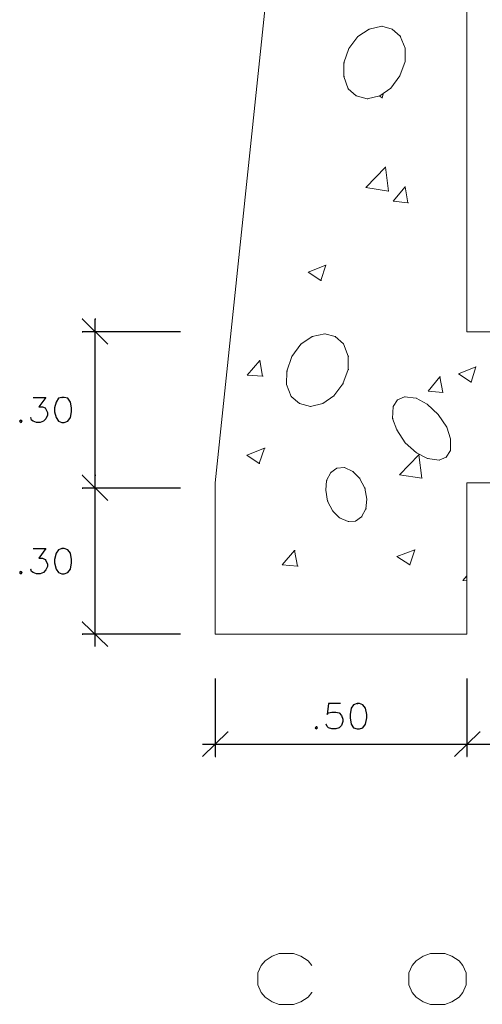
# Model space of a CAD drawing. Units: millimetres. Extents: x -115 to 2259, y 41 to 851.
# Drawn here: x -57 to -50, y 361 to 377 of the extents above; entities that cross this region are included whole.
import ezdxf

# ---------------------------------------------------------------- set-up
doc = ezdxf.new("R2010")
doc.units = ezdxf.units.MM

msp = doc.modelspace()

# ---------------------------------------------------------------- linework, layer by layer
at = {"color": 1, "lineweight": 0}
for points in [[(-36.54, 372.2), (-36.229, 369.185), (-36.229, 366.785), (-40.224, 366.785), (-40.224, 369.185), (-50.226, 369.185), (-50.226, 366.785), (-54.221, 366.785), (-54.221, 369.185), (-52.877, 381.99), (-50.226, 381.99), (-50.226, 371.585), (-40.224, 371.585), (-40.224, 372.2), (-40.216, 372.2)], [(-52.687, 361.522), (-52.748, 361.598), (-52.862, 361.673), (-52.976, 361.711), (-53.204, 361.711), (-53.318, 361.673), (-53.431, 361.598), (-53.492, 361.522), (-53.545, 361.408), (-53.545, 361.218), (-53.492, 361.096), (-53.431, 361.02), (-53.318, 360.944), (-53.204, 360.906), (-52.976, 360.906), (-52.862, 360.944), (-52.748, 361.02), (-52.687, 361.096), (-52.68, 361.096)], [(-50.804, 361.711), (-50.918, 361.673), (-51.031, 361.598), (-51.092, 361.522), (-51.145, 361.408), (-51.145, 361.218), (-51.092, 361.096), (-51.031, 361.02), (-50.918, 360.944), (-50.804, 360.906), (-50.576, 360.906), (-50.462, 360.944), (-50.348, 361.02), (-50.287, 361.096), (-50.234, 361.218), (-50.234, 361.408), (-50.287, 361.522), (-50.348, 361.598), (-50.462, 361.673), (-50.576, 361.711), (-50.804, 361.711), (-50.796, 361.711)]]:
    msp.add_lwpolyline(points, dxfattribs=at)
at = {"color": 5, "lineweight": 0}
for points in [[(-51.776, 376.392), (-51.958, 376.271), (-51.95, 376.271)], [(-51.578, 376.438), (-51.776, 376.392), (-51.768, 376.392)], [(-51.411, 376.392), (-51.578, 376.438), (-51.571, 376.438)], [(-51.282, 376.278), (-51.411, 376.392), (-51.404, 376.392)], [(-51.958, 376.271), (-52.102, 376.081), (-52.095, 376.081)], [(-51.206, 376.089), (-51.282, 376.278), (-51.275, 376.278)], [(-52.102, 376.081), (-52.178, 375.853), (-52.171, 375.853)], [(-51.206, 375.876), (-51.206, 376.089), (-51.199, 376.089)], [(-52.178, 375.853), (-52.178, 375.64), (-52.171, 375.64)], [(-51.29, 375.648), (-51.206, 375.876), (-51.199, 375.876)], [(-52.178, 375.64), (-52.11, 375.443), (-52.102, 375.443)], [(-51.434, 375.451), (-51.29, 375.648), (-51.282, 375.648)], [(-52.11, 375.443), (-51.981, 375.329), (-51.973, 375.329)], [(-51.609, 375.329), (-51.434, 375.451), (-51.426, 375.451)], [(-51.981, 375.329), (-51.806, 375.284), (-51.799, 375.284)], [(-51.806, 375.284), (-51.609, 375.329), (-51.601, 375.329)], [(-51.616, 375.329), (-51.571, 375.299), (-51.563, 375.299)], [(-51.571, 375.299), (-51.556, 375.359), (-51.548, 375.359)], [(-51.829, 373.878), (-51.518, 374.197), (-51.51, 374.197)], [(-51.472, 373.818), (-51.518, 374.197), (-51.51, 374.197)], [(-51.829, 373.878), (-51.472, 373.818), (-51.464, 373.818)], [(-51.396, 373.658), (-51.206, 373.886), (-51.199, 373.886)], [(-51.161, 373.635), (-51.206, 373.886), (-51.199, 373.886)], [(-51.396, 373.658), (-51.161, 373.635), (-51.153, 373.635)], [(-52.748, 372.534), (-52.467, 372.641), (-52.459, 372.641)], [(-52.543, 372.397), (-52.467, 372.641), (-52.459, 372.641)], [(-52.748, 372.534), (-52.543, 372.397), (-52.535, 372.397)], [(-52.68, 371.509), (-52.862, 371.387), (-52.854, 371.387)], [(-52.482, 371.554), (-52.68, 371.509), (-52.672, 371.509)], [(-52.315, 371.509), (-52.482, 371.554), (-52.475, 371.554)], [(-52.186, 371.395), (-52.315, 371.509), (-52.307, 371.509)], [(-52.862, 371.387), (-53.006, 371.19), (-52.999, 371.19)], [(-52.11, 371.197), (-52.186, 371.395), (-52.178, 371.395)], [(-53.006, 371.19), (-53.082, 370.962), (-53.075, 370.962)], [(-52.11, 370.985), (-52.11, 371.197), (-52.102, 371.197)], [(-53.712, 370.894), (-53.515, 371.129), (-53.507, 371.129)], [(-53.469, 370.878), (-53.515, 371.129), (-53.507, 371.129)], [(-50.356, 370.916), (-50.082, 371.03), (-50.075, 371.03)], [(-50.158, 370.787), (-50.082, 371.03), (-50.075, 371.03)], [(-53.712, 370.894), (-53.469, 370.878), (-53.462, 370.878)], [(-53.082, 370.962), (-53.09, 370.749), (-53.082, 370.749)], [(-52.194, 370.757), (-52.11, 370.985), (-52.102, 370.985)], [(-50.842, 370.643), (-50.652, 370.871), (-50.644, 370.871)], [(-50.606, 370.62), (-50.652, 370.871), (-50.644, 370.871)], [(-50.356, 370.916), (-50.158, 370.787), (-50.15, 370.787)], [(-53.09, 370.749), (-53.014, 370.56), (-53.006, 370.56)], [(-52.338, 370.567), (-52.194, 370.757), (-52.186, 370.757)], [(-53.014, 370.56), (-52.885, 370.446), (-52.877, 370.446)], [(-52.512, 370.446), (-52.338, 370.567), (-52.33, 370.567)], [(-51.214, 370.552), (-51.328, 370.506), (-51.32, 370.506)], [(-51.031, 370.529), (-51.214, 370.552), (-51.206, 370.552)], [(-50.857, 370.438), (-51.031, 370.529), (-51.024, 370.529)], [(-50.842, 370.643), (-50.606, 370.62), (-50.599, 370.62)], [(-52.885, 370.446), (-52.71, 370.4), (-52.702, 370.4)], [(-52.71, 370.4), (-52.512, 370.446), (-52.505, 370.446)], [(-51.396, 370.4), (-51.404, 370.21), (-51.396, 370.21)], [(-51.328, 370.506), (-51.396, 370.4), (-51.388, 370.4)], [(-50.682, 370.271), (-50.857, 370.438), (-50.849, 370.438)], [(-50.545, 370.073), (-50.682, 370.271), (-50.675, 370.271)], [(-51.404, 370.21), (-51.335, 370.028), (-51.328, 370.028)], [(-50.485, 369.884), (-50.545, 370.073), (-50.538, 370.073)], [(-51.335, 370.028), (-51.206, 369.823), (-51.199, 369.823)], [(-51.206, 369.823), (-51.024, 369.663), (-51.016, 369.663)], [(-50.485, 369.701), (-50.485, 369.884), (-50.477, 369.884)], [(-53.72, 369.625), (-53.439, 369.739), (-53.431, 369.739)], [(-53.72, 369.625), (-53.523, 369.496), (-53.515, 369.496)], [(-53.523, 369.496), (-53.439, 369.739), (-53.431, 369.739)], [(-51.297, 369.314), (-50.986, 369.633), (-50.978, 369.633)], [(-51.024, 369.663), (-50.849, 369.572), (-50.842, 369.572)], [(-50.94, 369.261), (-50.986, 369.633), (-50.978, 369.633)], [(-50.667, 369.549), (-50.553, 369.595), (-50.545, 369.595)], [(-50.553, 369.595), (-50.485, 369.701), (-50.477, 369.701)], [(-50.849, 369.572), (-50.667, 369.549), (-50.659, 369.549)], [(-52.383, 369.352), (-52.452, 369.223), (-52.444, 369.223)], [(-52.292, 369.42), (-52.383, 369.352), (-52.376, 369.352)], [(-52.171, 369.428), (-52.292, 369.42), (-52.285, 369.42)], [(-52.034, 369.367), (-52.171, 369.428), (-52.163, 369.428)], [(-51.928, 369.261), (-52.034, 369.367), (-52.026, 369.367)], [(-51.297, 369.314), (-50.94, 369.261), (-50.933, 369.261)], [(-52.452, 369.223), (-52.467, 369.071), (-52.459, 369.071)], [(-51.844, 369.101), (-51.928, 369.261), (-51.92, 369.261)], [(-52.467, 369.071), (-52.437, 368.896), (-52.429, 368.896)], [(-51.814, 368.927), (-51.844, 369.101), (-51.837, 369.101)], [(-52.437, 368.896), (-52.353, 368.737), (-52.345, 368.737)], [(-51.829, 368.775), (-51.814, 368.927), (-51.806, 368.927)], [(-52.353, 368.737), (-52.247, 368.63), (-52.239, 368.63)], [(-51.897, 368.646), (-51.829, 368.775), (-51.821, 368.775)], [(-52.247, 368.63), (-52.11, 368.57), (-52.102, 368.57)], [(-52.11, 368.57), (-51.996, 368.577), (-51.988, 368.577)], [(-51.996, 368.577), (-51.897, 368.646), (-51.89, 368.646)], [(-53.158, 367.886), (-52.961, 368.114), (-52.953, 368.114)], [(-52.915, 367.863), (-52.961, 368.114), (-52.953, 368.114)], [(-51.335, 368.015), (-51.054, 368.122), (-51.047, 368.122)], [(-51.13, 367.886), (-51.054, 368.122), (-51.047, 368.122)], [(-53.158, 367.886), (-52.915, 367.863), (-52.907, 367.863)], [(-51.335, 368.015), (-51.13, 367.886), (-51.123, 367.886)], [(-50.287, 367.635), (-50.226, 367.711), (-50.219, 367.711)], [(-50.287, 367.635), (-50.226, 367.628), (-50.219, 367.628)]]:
    msp.add_lwpolyline(points, dxfattribs=at)
at = {"color": 7}
for points in [[(-55.93, 371.387), (-56.333, 371.79), (-56.325, 371.79)], [(-56.128, 368.904), (-56.128, 371.79), (-56.12, 371.79)], [(-54.776, 371.585), (-56.333, 371.585), (-56.325, 371.585)], [(-57.115, 370.544), (-56.91, 370.544), (-57.024, 370.392), (-56.963, 370.392), (-56.925, 370.377), (-56.91, 370.354), (-56.887, 370.301), (-56.887, 370.263), (-56.91, 370.203), (-56.948, 370.165), (-57.001, 370.142), (-57.062, 370.142), (-57.115, 370.165), (-57.138, 370.18), (-57.153, 370.225), (-57.145, 370.225)], [(-56.659, 370.544), (-56.712, 370.529), (-56.75, 370.468), (-56.773, 370.377), (-56.773, 370.316), (-56.75, 370.225), (-56.712, 370.165), (-56.659, 370.142), (-56.621, 370.142), (-56.561, 370.165), (-56.523, 370.225), (-56.507, 370.316), (-56.507, 370.377), (-56.523, 370.468), (-56.561, 370.529), (-56.621, 370.544), (-56.659, 370.544), (-56.652, 370.544)], [(-57.305, 370.18), (-57.328, 370.165), (-57.305, 370.142), (-57.29, 370.165), (-57.305, 370.18), (-57.297, 370.18)], [(-55.93, 368.904), (-56.333, 369.306), (-56.325, 369.306)], [(-55.93, 368.904), (-56.333, 369.306), (-56.325, 369.306)], [(-56.128, 366.587), (-56.128, 369.306), (-56.12, 369.306)], [(-54.776, 369.101), (-56.333, 369.101), (-56.325, 369.101)], [(-54.776, 369.101), (-56.333, 369.101), (-56.325, 369.101)], [(-57.115, 368.144), (-56.91, 368.144), (-57.024, 367.992), (-56.963, 367.992), (-56.925, 367.97), (-56.91, 367.954), (-56.887, 367.894), (-56.887, 367.856), (-56.91, 367.803), (-56.948, 367.765), (-57.001, 367.742), (-57.062, 367.742), (-57.115, 367.765), (-57.138, 367.78), (-57.153, 367.818), (-57.145, 367.818)], [(-56.659, 368.144), (-56.712, 368.122), (-56.75, 368.068), (-56.773, 367.97), (-56.773, 367.916), (-56.75, 367.818), (-56.712, 367.765), (-56.659, 367.742), (-56.621, 367.742), (-56.561, 367.765), (-56.523, 367.818), (-56.507, 367.916), (-56.507, 367.97), (-56.523, 368.068), (-56.561, 368.122), (-56.621, 368.144), (-56.659, 368.144), (-56.652, 368.144)], [(-57.305, 367.78), (-57.328, 367.765), (-57.305, 367.742), (-57.29, 367.765), (-57.305, 367.78), (-57.297, 367.78)], [(-55.93, 366.587), (-56.333, 366.982), (-56.325, 366.982)], [(-54.776, 366.785), (-56.333, 366.785), (-56.325, 366.785)], [(-54.221, 366.079), (-54.221, 364.841), (-54.214, 364.841)], [(-50.226, 366.079), (-50.226, 364.841), (-50.219, 364.841)], [(-50.226, 366.079), (-50.226, 364.841), (-50.219, 364.841)], [(-52.231, 365.684), (-52.421, 365.684), (-52.444, 365.509), (-52.421, 365.532), (-52.368, 365.547), (-52.307, 365.547), (-52.254, 365.532), (-52.216, 365.494), (-52.194, 365.433), (-52.194, 365.395), (-52.216, 365.334), (-52.254, 365.296), (-52.307, 365.281), (-52.368, 365.281), (-52.421, 365.296), (-52.444, 365.319), (-52.459, 365.357), (-52.452, 365.357)], [(-51.966, 365.684), (-52.026, 365.661), (-52.064, 365.608), (-52.08, 365.509), (-52.08, 365.456), (-52.064, 365.357), (-52.026, 365.296), (-51.966, 365.281), (-51.928, 365.281), (-51.875, 365.296), (-51.837, 365.357), (-51.814, 365.456), (-51.814, 365.509), (-51.837, 365.608), (-51.875, 365.661), (-51.928, 365.684), (-51.966, 365.684), (-51.958, 365.684)], [(-54.426, 364.841), (-54.024, 365.235), (-54.016, 365.235)], [(-52.611, 365.319), (-52.634, 365.296), (-52.611, 365.281), (-52.596, 365.296), (-52.611, 365.319), (-52.604, 365.319)], [(-50.424, 364.841), (-50.021, 365.235), (-50.014, 365.235)], [(-50.424, 364.841), (-50.021, 365.235), (-50.014, 365.235)], [(-54.426, 365.038), (-50.021, 365.038), (-50.014, 365.038)], [(-50.424, 365.038), (-40.027, 365.038), (-40.019, 365.038)]]:
    msp.add_lwpolyline(points, dxfattribs=at)

doc.saveas('drawing.dxf')
